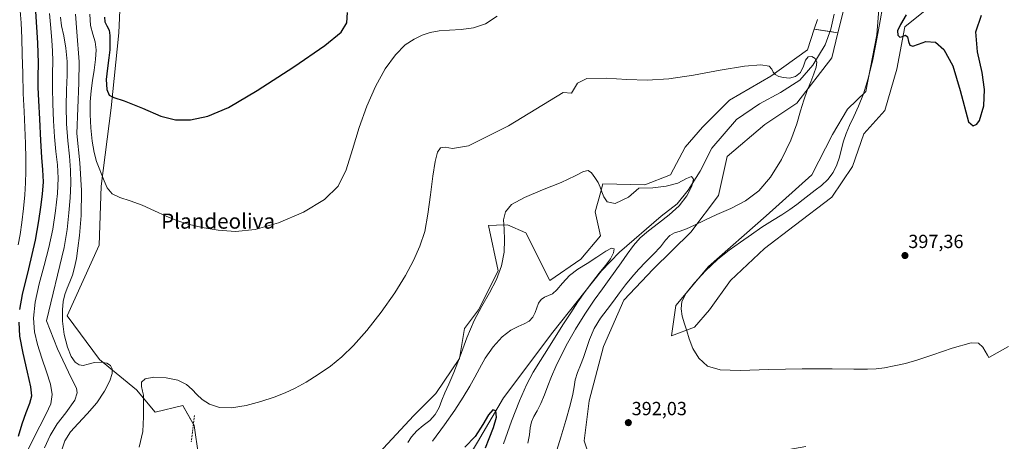
# Model space of a CAD drawing. Units: metres. Extents: x 628428 to 631896, y 4701856 to 4704233.
# Drawn here: x 631045 to 631565, y 4702271 to 4702494 of the extents above; entities that cross this region are included whole.
import ezdxf
from ezdxf.enums import TextEntityAlignment as Align

# ---------------------------------------------------------------- set-up
doc = ezdxf.new("R2010")
doc.units = ezdxf.units.M
doc.header["$MEASUREMENT"] = 0
doc.linetypes.add('TRAZOSX2', pattern=[1.5, 1, -0.5])
for name, color, linetype, lineweight in [('Carátula', 7, 'Continuous', 5), ('Corriente natural lineal', 142, 'Continuous', 13), ('Cultivos herbáceos CxS', 92, 'Continuous', 0), ('Curva de nivel maestra', 36, 'Continuous', 30), ('Curva de nivel normal', 36, 'Continuous', 0), ('Matorral', 135, 'Continuous', 0), ('Matorral CxS', 135, 'Continuous', 0), ('Punto de cota en terreno', 7, 'Continuous', 0), ('Rótulo de punto de cota en terreno', 19, 'Continuous', 0), ('Senda', 19, 'TRAZOSX2', 0), ('Texto cartográfico', 19, 'Continuous', 0)]:
    doc.layers.add(name, color=color, linetype=linetype, lineweight=lineweight)
doc.styles.add('Arial', font='txt', dxfattribs={"height": 0.2})

# ---------------------------------------------------------------- blocks, each defined once
blk = doc.blocks.new('*U180')
at = {"layer": 'Curva de nivel normal', "color": 36, "linetype": 'Continuous', "lineweight": 0}
for points in [[(631074.17, 4702496.72, 390), (631074.8, 4702487.32, 390), (631076.1, 4702471.51, 390), (631075.93, 4702460.5, 390), (631074.81, 4702433.69, 390), (631076.38, 4702418.3, 390), (631077.25, 4702403.62, 390), (631077.06, 4702390.43, 390), (631076.15, 4702379.87, 390), (631075.43, 4702373.19, 390), (631074.66, 4702367.78, 390), (631073.67, 4702363.03, 390), (631072.45, 4702359.01, 390), (631071.1, 4702355.54, 390), (631069.75, 4702352.19, 390), (631068.56, 4702348.75, 390), (631067.69, 4702345.1, 390), (631067.2, 4702340.63, 390), (631067.27, 4702334.69, 390), (631068.15, 4702327.64, 390), (631069.81, 4702320.96, 390), (631071.86, 4702316.02, 390), (631073.96, 4702313.04, 390), (631076.02, 4702311.59, 390), (631078.17, 4702311.36, 390), (631080.8, 4702312.01, 390), (631084.1, 4702312.83, 390), (631087.65, 4702313.07, 390), (631090.64, 4702312.48, 390), (631092.55, 4702311.26, 390), (631093.43, 4702309.55, 390), (631093.41, 4702307.06, 390), (631092.22, 4702303.19, 390), (631089.49, 4702297.78, 390), (631085.32, 4702291.6, 390), (631080.36, 4702285.73, 390), (631075.48, 4702280.75, 390), (631071.4, 4702276.34, 390), (631068.48, 4702271.64, 390), (631066.75, 4702266.35, 390)], [(631107.68, 4702268.26, 390), (631109.6, 4702276.49, 390), (631110.09, 4702284.19, 390), (631110.1, 4702289.83, 390), (631110.07, 4702293.28, 390), (631109.96, 4702295.61, 390), (631109.53, 4702297.82, 390), (631108.9, 4702300.25, 390), (631108.9, 4702302.57, 390), (631110.83, 4702304.3, 390), (631115.48, 4702305.12, 390), (631121.99, 4702304.86, 390), (631128.21, 4702303.49, 390), (631132.74, 4702301.23, 390), (631135.74, 4702298.6, 390), (631138.14, 4702295.97, 390), (631140.94, 4702293.38, 390), (631144.87, 4702290.93, 390), (631150.1, 4702289.19, 390), (631156.57, 4702288.88, 390), (631164.17, 4702290.16, 390), (631172.04, 4702292.34, 390), (631179.01, 4702294.63, 390), (631184.82, 4702296.89, 390), (631190.15, 4702299.41, 390), (631195.83, 4702302.54, 390), (631202.2, 4702306.49, 390), (631208.72, 4702311.02, 390), (631214.83, 4702315.97, 390), (631220.99, 4702321.9, 390), (631227.95, 4702329.74, 390), (631235.58, 4702339.52, 390), (631242.67, 4702349.7, 390), (631248.3, 4702358.78, 390), (631252.61, 4702366.73, 390), (631256, 4702374.24, 390), (631258.5, 4702382.06, 390), (631260.22, 4702391.12, 390), (631261.58, 4702401.41, 390), (631262.85, 4702411.26, 390), (631264.04, 4702418.92, 390), (631265.22, 4702423.84, 390), (631266.85, 4702426.2, 390), (631269.36, 4702426.5, 390), (631273.18, 4702425.86, 390), (631281.61, 4702427.32, 390), (631302.75, 4702437.79, 390), (631331.6, 4702455.37, 390), (631336.07, 4702455.09, 390), (631339.15, 4702460.31, 390), (631344.14, 4702462.74, 390), (631354.31, 4702462.98, 390), (631365.18, 4702462.19, 390), (631376, 4702461.89, 390), (631387.41, 4702462.62, 390), (631400.39, 4702464.51, 390), (631414.54, 4702467.08, 390), (631427.27, 4702469.19, 390), (631436.01, 4702469.91, 390), (631440.36, 4702469.21, 390), (631441.83, 4702467.73, 390), (631442.41, 4702466.14, 390), (631443.49, 4702464.83, 390), (631445.42, 4702463.88, 390), (631448.02, 4702463.22, 390), (631451.1, 4702462.99, 390), (631454.27, 4702463.74, 390), (631456.86, 4702465.96, 390), (631458.49, 4702469.26, 390), (631459.56, 4702472.39, 390), (631460.89, 4702474.21, 390), (631462.83, 4702474.4, 390), (631464.72, 4702473.34, 390), (631465.58, 4702471.44, 390), (631465.15, 4702468.72, 390), (631463.9, 4702465.17, 390), (631462.3, 4702460.99, 390), (631460.47, 4702456.36, 390), (631458.62, 4702451.35, 390), (631456.94, 4702445.74, 390), (631454.95, 4702438.88, 390), (631451.75, 4702430.15, 390), (631446.97, 4702420.1, 390), (631441.15, 4702410.67, 390), (631434.84, 4702403.44, 390), (631427.83, 4702398.22, 390), (631420.19, 4702394.19, 390), (631412.8, 4702390.94, 390), (631406.35, 4702388.09, 390), (631401.03, 4702385.44, 390), (631396.76, 4702383.35, 390), (631393.33, 4702382.12, 390), (631390.44, 4702381.25, 390), (631387.98, 4702379.84, 390), (631385.7, 4702377.4, 390), (631382.96, 4702374.01, 390), (631379.33, 4702370.04, 390), (631375.22, 4702365.93, 390), (631371.31, 4702361.89, 390), (631367.8, 4702357.94, 390), (631364.56, 4702353.95, 390), (631361.37, 4702349.73, 390), (631358.15, 4702345.32, 390), (631354.82, 4702340.93, 390), (631351.34, 4702336.29, 390), (631348.02, 4702330.89, 390), (631345.45, 4702325.04, 390), (631343.78, 4702319.8, 390), (631342.38, 4702315.51, 390), (631340.77, 4702311.57, 390), (631339.17, 4702307.55, 390), (631338, 4702303.67, 390), (631337.35, 4702300.11, 390), (631336.72, 4702296.19, 390), (631335.35, 4702290.45, 390), (631333.04, 4702282.32, 390), (631330.37, 4702273.56, 390), (631328.18, 4702266.69, 390)]]:
    blk.add_polyline3d(points, dxfattribs=at)
blk = doc.blocks.new('*U223')
at = {"layer": 'Curva de nivel maestra', "color": 36, "linetype": 'Continuous', "lineweight": 30}
for points in [[(631290.63, 4702267.91, 375), (631292.61, 4702272.72, 375), (631294.91, 4702278.51, 375), (631296.42, 4702284.12, 375), (631296.14, 4702287.44, 375), (631294.52, 4702287.85, 375), (631292.23, 4702285.34, 375), (631289.19, 4702280.11, 375), (631285.06, 4702273.8, 375), (631279.77, 4702268.21, 375)], [(631044.09, 4702273.98, 375), (631046.04, 4702280.58, 375), (631048.03, 4702286.52, 375), (631050.04, 4702291.41, 375), (631051.12, 4702295.23, 375), (631050.59, 4702300.05, 375), (631048.74, 4702307.87, 375), (631046.42, 4702317.73, 375), (631044.79, 4702326.78, 375), (631044.36, 4702334.23, 375)], [(631044.65, 4702340.81, 375), (631046.09, 4702348.83, 375), (631049.47, 4702362.38, 375), (631052.96, 4702377.45, 375), (631054.77, 4702387.74, 375), (631055.81, 4702394.95, 375), (631056.77, 4702401.69, 375), (631057.22, 4702408.29, 375), (631056.92, 4702414.5, 375), (631056.4, 4702421.13, 375), (631055.85, 4702430.1, 375), (631055.23, 4702441.3, 375), (631054.71, 4702451.17, 375), (631054.46, 4702457.99, 375), (631054.47, 4702463.73, 375), (631054.54, 4702470.88, 375), (631054.3, 4702481.64, 375), (631053.22, 4702498.09, 375)]]:
    blk.add_polyline3d(points, dxfattribs=at)
blk = doc.blocks.new('5PATER')
at = {"layer": 'Carátula', "linetype": 'Continuous', "lineweight": 5}
h = blk.add_hatch(color=250, dxfattribs=at)
edge = h.paths.add_edge_path()
edge.add_ellipse((0, 0.01), major_axis=(-1.33, -1.34), ratio=0.999422, start_angle=0, end_angle=360)

msp = doc.modelspace()

# ---------------------------------------------------------------- linework, layer by layer
at = {"layer": 'Corriente natural lineal', "color": 142, "linetype": 'Continuous', "lineweight": 13}
msp.add_polyline3d([(631474.76, 4702496.72, 391.66), (631472.92, 4702488.73, 391.32), (631470, 4702480.55, 390.78), (631463.41, 4702469.81, 389.85), (631456.49, 4702461.89, 390.18), (631446.42, 4702455.34, 388.65), (631435.3, 4702449.37, 388.78), (631423.11, 4702441.21, 387.42), (631410.16, 4702426.09, 386.26), (631403.96, 4702413.86, 385.85), (631397.67, 4702403.86, 383.98), (631391.85, 4702396.7, 383.9), (631383.29, 4702390.09, 384.11), (631361.35, 4702371.05, 381.65), (631351.85, 4702361.27, 380.32), (631326.2, 4702328.95, 378.41), (631300.04, 4702294.31, 375.25), (631286.46, 4702270.79, 374.43), (631266.37, 4702237.6, 373.16), (631260.75, 4702229.91, 372.74), (631256.62, 4702223.58, 371.81)], dxfattribs=at)
at = {"layer": 'Cultivos herbáceos CxS', "color": 92, "linetype": 'Continuous', "lineweight": 0}
for points in [[(631139.04, 4702263.76, 387.71), (631136.71, 4702279.58, 388.36), (631130.72, 4702290.22, 389.64), (631116.2, 4702286.67, 389.2), (631106.36, 4702298.47, 390.13), (631086.88, 4702314.48, 389.75), (631069.76, 4702337.53, 391.25), (631086.57, 4702374.79, 393.57), (631087.65, 4702405.94, 394.39), (631092.92, 4702447.35, 399.37), (631096.96, 4702486.82, 400.93), (631098.99, 4702530.69, 401.46)], [(631098.99, 4702530.69, 401.46), (631096.96, 4702486.82, 400.93), (631092.92, 4702447.35, 399.37), (631087.65, 4702405.94, 394.39), (631086.57, 4702374.79, 393.57), (631069.76, 4702337.53, 391.25), (631086.88, 4702314.48, 389.75), (631106.36, 4702298.48, 390.13), (631116.2, 4702286.67, 389.2), (631130.72, 4702290.22, 389.64), (631136.36, 4702280.21, 388.34)], [(631529.77, 4702504.44, 400.1), (631512.07, 4702490.12, 400.06), (631507.86, 4702467.67, 399.68), (631501.44, 4702445.92, 399.33), (631490.33, 4702433.56, 398.38), (631484.44, 4702416.26, 397.04), (631473.43, 4702400.1, 396.82), (631453.49, 4702384.98, 396.54), (631437.92, 4702373.14, 396.42), (631419.95, 4702356.17, 396.63), (631408.92, 4702340.64, 396.43), (631400.9, 4702331.54, 395.46), (631388.88, 4702326.98, 393.96), (631391.15, 4702342.9, 394.2), (631408.32, 4702363.48, 394.47), (631438.74, 4702390.31, 393.24), (631462.95, 4702411.89, 392.29), (631473.83, 4702433.13, 392.62), (631481.73, 4702446.67, 393.03), (631491.42, 4702455.99, 395.16), (631497.22, 4702485.81, 394.23), (631499.11, 4702510.63, 393.69)], [(631499.11, 4702510.62, 393.69), (631497.22, 4702485.81, 394.23), (631491.42, 4702455.99, 395.16), (631481.73, 4702446.67, 393.03), (631473.83, 4702433.13, 392.62), (631462.95, 4702411.89, 392.29), (631438.74, 4702390.31, 393.24), (631408.32, 4702363.48, 394.47), (631391.15, 4702342.9, 394.2), (631388.88, 4702326.98, 393.96), (631400.9, 4702331.54, 395.46), (631408.92, 4702340.64, 396.43), (631419.95, 4702356.17, 396.63), (631437.92, 4702373.14, 396.42), (631453.49, 4702384.98, 396.54), (631473.43, 4702400.1, 396.82), (631484.44, 4702416.26, 397.04), (631490.34, 4702433.56, 398.38), (631501.45, 4702445.92, 399.33), (631507.86, 4702467.67, 399.68), (631512.07, 4702490.12, 400.06), (631529.77, 4702504.44, 400.1)], [(631350.36, 4702248.31, 391.26), (631342.76, 4702271.61, 392.14), (631345.38, 4702292.63, 392.36), (631352.88, 4702321.4, 391.44), (631363.68, 4702345.81, 390.97), (631379.13, 4702362.09, 391.01), (631398.95, 4702381.65, 390.23), (631413.68, 4702401.09, 388.55), (631418.23, 4702421.52, 387.38), (631438.11, 4702438.55, 388.4), (631454.97, 4702449.79, 389.67), (631473.4, 4702473.76, 391.08), (631476.65, 4702486.95, 391.25), (631479.71, 4702499.32, 391.78)], [(631479.71, 4702499.33, 391.78), (631476.65, 4702486.95, 391.25)], [(631465.88, 4702493.89, 392.01), (631464.2, 4702488.79, 391.54), (631460.58, 4702477.87, 390.21), (631441.25, 4702464.03, 389.78), (631419.35, 4702451.4, 389.24), (631405.11, 4702437.06, 387.29), (631395.95, 4702426.47, 386.96), (631388.2, 4702411.99, 385.87), (631374.73, 4702406.61, 385.61), (631352.54, 4702407.12, 385.25), (631351.23, 4702402.4, 384.76), (631348.48, 4702392.4, 382.97), (631351.35, 4702379.78, 382.55), (631340.87, 4702367.44, 381.11), (631324.65, 4702356.23, 380.83), (631311.92, 4702381.29, 382.89), (631302.28, 4702385.49, 384.55), (631296.47, 4702385.34, 386.5), (631292.13, 4702385.22, 387.6), (631297.2, 4702361.23, 385.45), (631286.94, 4702340.64, 384.64), (631279.58, 4702330.92, 385.83), (631276.82, 4702314.98, 384.87), (631264.42, 4702296.51, 386.04), (631252.67, 4702284.76, 386.93), (631232.1, 4702262.73, 388.09)], [(631464.19, 4702488.79, 391.54), (631465.88, 4702493.89, 392.01)], [(631232.1, 4702262.73, 388.09), (631252.67, 4702284.76, 386.93), (631264.42, 4702296.51, 386.04), (631276.82, 4702314.98, 384.87), (631279.58, 4702330.92, 385.83), (631286.94, 4702340.64, 384.64), (631297.2, 4702361.23, 385.45), (631292.12, 4702385.22, 387.6), (631296.47, 4702385.34, 386.5), (631302.28, 4702385.49, 384.55), (631311.92, 4702381.29, 382.89), (631324.65, 4702356.23, 380.83), (631340.87, 4702367.44, 381.11), (631351.35, 4702379.78, 382.55), (631348.48, 4702392.41, 382.97), (631351.23, 4702402.4, 384.76), (631352.54, 4702407.12, 385.25), (631374.73, 4702406.61, 385.61), (631388.2, 4702411.99, 385.87), (631395.95, 4702426.47, 386.96), (631405.11, 4702437.06, 387.29), (631419.35, 4702451.4, 389.24), (631441.25, 4702464.03, 389.78), (631460.58, 4702477.87, 390.21), (631464.19, 4702488.79, 391.54)], [(631476.65, 4702486.95, 391.25), (631473.4, 4702473.76, 391.08), (631454.97, 4702449.79, 389.67), (631438.11, 4702438.55, 388.4), (631418.23, 4702421.53, 387.38), (631413.68, 4702401.09, 388.55), (631398.95, 4702381.65, 390.23), (631379.13, 4702362.09, 391.01), (631363.68, 4702345.81, 390.97), (631352.88, 4702321.4, 391.44), (631345.38, 4702292.63, 392.36), (631342.76, 4702271.61, 392.14), (631350.36, 4702248.31, 391.26), (631380.47, 4702250.97, 391.45), (631409.84, 4702259.79, 391.31), (631459.79, 4702268.6, 392.51)], [(631136.36, 4702280.21, 388.34), (631136.71, 4702279.58, 388.36), (631139.04, 4702263.76, 387.71)]]:
    msp.add_polyline3d(points, dxfattribs=at)
at = {"layer": 'Curva de nivel maestra', "color": 36, "linetype": 'Continuous', "lineweight": 30}
for points in [[(631089.41, 4702495.21, 400), (631089.58, 4702492.66, 400), (631090.72, 4702490.63, 400), (631091.82, 4702488.35, 400), (631092.28, 4702485.46, 400), (631092.33, 4702481.87, 400), (631092.2, 4702477.93, 400), (631091.78, 4702473.62, 400), (631090.94, 4702468.29, 400), (631090.31, 4702462.17, 400), (631090.69, 4702456.96, 400), (631091.93, 4702453.95, 400), (631094.37, 4702452.73, 400), (631099.86, 4702451.02, 400), (631109.43, 4702447.05, 400), (631119.22, 4702442.96, 400), (631126.9, 4702441.02, 400), (631134.85, 4702441.01, 400), (631143.93, 4702442.86, 400), (631154.86, 4702447.47, 400), (631170.11, 4702456.37, 400), (631189.44, 4702468.86, 400), (631205.85, 4702480.1, 400), (631214.37, 4702487.21, 400), (631217.44, 4702492.21, 400), (631217.74, 4702497.68, 400)], [(631512.62, 4702496.43, 400), (631509.65, 4702491.3, 400), (631508.21, 4702487.86, 400), (631508.33, 4702485.66, 400), (631509.29, 4702484.65, 400), (631510.71, 4702484.96, 400), (631512.31, 4702485.65, 400), (631513.43, 4702484.79, 400), (631513.95, 4702482.38, 400), (631514.63, 4702480.3, 400), (631516.2, 4702479.78, 400), (631519.19, 4702480.82, 400), (631523.08, 4702482.3, 400), (631528.14, 4702481.88, 400), (631532.55, 4702478.15, 400), (631537.33, 4702469.48, 400), (631541.25, 4702456.52, 400), (631545.6, 4702439.85, 400), (631548.11, 4702437.84, 400), (631550.01, 4702438.67, 400), (631551.44, 4702440.6, 400), (631553.69, 4702448.4, 400), (631553.98, 4702456.89, 400), (631552.87, 4702465.96, 400), (631550.4, 4702476.86, 400), (631549.49, 4702487.44, 400), (631552.53, 4702496.15, 400)]]:
    msp.add_polyline3d(points, dxfattribs=at)
at = {"layer": 'Curva de nivel normal', "color": 36, "linetype": 'Continuous', "lineweight": 0}
for points in [[(631043.9, 4702374.99, 370), (631044.83, 4702380.45, 370), (631045.84, 4702386.85, 370), (631046.75, 4702394.18, 370), (631047.36, 4702401.32, 370), (631047.69, 4702407.64, 370), (631047.87, 4702413.69, 370), (631047.93, 4702420.57, 370), (631047.77, 4702428.54, 370), (631047.4, 4702436.86, 370), (631046.97, 4702445.37, 370), (631046.57, 4702454.86, 370), (631046.26, 4702465.32, 370), (631046.04, 4702475.4, 370), (631045.78, 4702484.14, 370), (631045.35, 4702492.07, 370), (631044.74, 4702500.66, 370)], [(631049.02, 4702266.7, 380), (631051.7, 4702272.49, 380), (631055.22, 4702279.34, 380), (631058.71, 4702285.81, 380), (631061.12, 4702291.14, 380), (631061.83, 4702296.04, 380), (631060.87, 4702301.54, 380), (631058.81, 4702308.04, 380), (631056.3, 4702315.23, 380), (631053.97, 4702322.35, 380), (631052.39, 4702329.09, 380), (631051.96, 4702336.24, 380), (631052.84, 4702344.76, 380), (631054.88, 4702354.39, 380), (631057.5, 4702364.1, 380), (631060.05, 4702373.64, 380), (631062.11, 4702383.31, 380), (631063.61, 4702392.96, 380), (631064.6, 4702402.04, 380), (631064.95, 4702410.09, 380), (631064.59, 4702417.23, 380), (631063.8, 4702424.27, 380), (631062.99, 4702431.97, 380), (631062.43, 4702440.51, 380), (631062.11, 4702449.41, 380), (631061.99, 4702457.81, 380), (631062.06, 4702465.32, 380), (631062.15, 4702471.86, 380), (631062.03, 4702477.41, 380), (631061.63, 4702482.82, 380), (631061.04, 4702489.3, 380), (631060.47, 4702497.05, 380)], [(631296.84, 4702495.6, 395), (631290.66, 4702491.7, 395), (631284.27, 4702489.58, 395), (631277.78, 4702488.69, 395), (631271.61, 4702488.36, 395), (631266.12, 4702487.9, 395), (631261.46, 4702487, 395), (631257.22, 4702485.6, 395), (631252.89, 4702483.61, 395), (631248.22, 4702480.47, 395), (631243.11, 4702475.33, 395), (631237.68, 4702467.8, 395), (631232.47, 4702458.49, 395), (631227.93, 4702448.16, 395), (631223.96, 4702436.94, 395), (631220.37, 4702425.24, 395), (631216.96, 4702414.53, 395), (631212.72, 4702405.92, 395), (631205.65, 4702398.84, 395), (631194.58, 4702392.25, 395), (631181.29, 4702386.6, 395), (631168.95, 4702383.08, 395), (631158.66, 4702382.01, 395), (631149.5, 4702382.7, 395), (631141.02, 4702384.22, 395), (631133.69, 4702385.98, 395), (631127.59, 4702387.89, 395), (631121.95, 4702390.18, 395), (631115.9, 4702392.98, 395), (631109.35, 4702395.89, 395), (631103.01, 4702398.2, 395), (631097.58, 4702399.91, 395), (631093.49, 4702401.97, 395), (631090.86, 4702405.08, 395), (631089.25, 4702408.78, 395), (631087.91, 4702412.25, 395), (631086.53, 4702415.42, 395), (631085.24, 4702418.95, 395), (631084.06, 4702423.63, 395), (631082.96, 4702429.7, 395), (631082.14, 4702436.66, 395), (631081.79, 4702443.77, 395), (631081.91, 4702450.43, 395), (631082.39, 4702456.31, 395), (631083.09, 4702461.64, 395), (631083.91, 4702467.12, 395), (631084.68, 4702472.8, 395), (631085.02, 4702477.93, 395), (631084.54, 4702482.17, 395), (631083.31, 4702486.17, 395), (631082.06, 4702490.78, 395), (631081.75, 4702496.64, 395)], [(631566.66, 4702321.32, 395), (631556.4, 4702315.54, 395), (631555.58, 4702316.8, 395), (631553.14, 4702320.92, 395), (631550.91, 4702323.17, 395), (631547.03, 4702323.25, 395), (631536.96, 4702320.42, 395), (631526.87, 4702316.98, 395), (631518.9, 4702314.34, 395), (631512.33, 4702312.45, 395), (631506.4, 4702311.05, 395), (631501.26, 4702310.13, 395), (631496.9, 4702309.62, 395), (631492.22, 4702309.38, 395), (631485.15, 4702309.33, 395), (631473.72, 4702309.47, 395), (631457.82, 4702309.55, 395), (631440.2, 4702309.18, 395), (631425.01, 4702308.65, 395), (631414.54, 4702308.95, 395), (631407.89, 4702311.03, 395), (631403.31, 4702315.11, 395), (631400.13, 4702320.36, 395), (631398.15, 4702325.38, 395), (631396.82, 4702329.55, 395), (631395.63, 4702333.38, 395), (631394.51, 4702337.35, 395), (631393.84, 4702341.29, 395), (631394.27, 4702345.07, 395), (631396.52, 4702349.41, 395), (631400.89, 4702354.98, 395), (631406.73, 4702361.35, 395), (631413.05, 4702367.33, 395), (631419.31, 4702372.26, 395), (631425.32, 4702376.45, 395), (631430.98, 4702380.46, 395), (631436.52, 4702384.38, 395), (631442.06, 4702387.87, 395), (631447.13, 4702390.84, 395), (631451.34, 4702393.55, 395), (631454.98, 4702396.27, 395), (631458.36, 4702398.97, 395), (631461.5, 4702401.46, 395), (631464.59, 4702403.8, 395), (631467.94, 4702406.36, 395), (631471.31, 4702409.49, 395), (631474.13, 4702413.2, 395), (631476.11, 4702417.18, 395), (631477.47, 4702421.31, 395), (631478.58, 4702425.57, 395), (631479.65, 4702429.73, 395), (631480.99, 4702433.71, 395), (631482.8, 4702437.9, 395), (631485.02, 4702442.69, 395), (631487.49, 4702448.23, 395), (631490.1, 4702454.69, 395), (631492.71, 4702462.74, 395), (631495.17, 4702472.78, 395), (631497.29, 4702483.68, 395), (631498.93, 4702493.24, 395), (631500.25, 4702500.31, 395)], [(631057.77, 4702267.87, 385), (631060.71, 4702274.4, 385), (631064.45, 4702280.44, 385), (631069.05, 4702286.27, 385), (631073.84, 4702293.03, 385), (631074.92, 4702296.88, 385), (631074.62, 4702299.34, 385), (631071.82, 4702304.84, 385), (631064.61, 4702320.07, 385), (631058.77, 4702334.85, 385), (631068.14, 4702373.58, 385), (631069.7, 4702383.13, 385), (631070.61, 4702391.83, 385), (631071.34, 4702399.87, 385), (631071.73, 4702407.32, 385), (631071.56, 4702414.42, 385), (631070.87, 4702421.73, 385), (631070, 4702429.81, 385), (631069.39, 4702438.82, 385), (631069.26, 4702448.15, 385), (631069.45, 4702456.78, 385), (631069.69, 4702464.46, 385), (631069.7, 4702471.73, 385), (631069.09, 4702478.81, 385), (631067.91, 4702485.21, 385), (631066.78, 4702490.55, 385), (631066.21, 4702495.18, 385)], [(631312.97, 4702270.27, 385), (631313.75, 4702274.73, 385), (631314.18, 4702278.49, 385), (631314.86, 4702281.59, 385), (631316.15, 4702284.39, 385), (631317.95, 4702287.47, 385), (631319.9, 4702291.28, 385), (631321.71, 4702295.78, 385), (631323.44, 4702300.59, 385), (631325.4, 4702305.55, 385), (631327.75, 4702310.84, 385), (631330.52, 4702316.64, 385), (631333.9, 4702323.12, 385), (631338.11, 4702330.45, 385), (631343.03, 4702338.36, 385), (631347.98, 4702345.79, 385), (631352.3, 4702351.81, 385), (631355.91, 4702356.65, 385), (631359.11, 4702361.07, 385), (631362.24, 4702365.55, 385), (631365.45, 4702370.15, 385), (631368.74, 4702374.61, 385), (631372.33, 4702378.65, 385), (631376.65, 4702382.44, 385), (631381.89, 4702386.45, 385), (631387.58, 4702390.86, 385), (631392.8, 4702395.64, 385), (631396.92, 4702400.85, 385), (631399.58, 4702405.98, 385), (631400.44, 4702409.7, 385), (631399.42, 4702411.04, 385), (631396.78, 4702410.08, 385), (631392.23, 4702407.6, 385), (631386.06, 4702405.87, 385), (631378.96, 4702405.08, 385), (631371.59, 4702404.89, 385), (631366.15, 4702400.09, 385), (631359.06, 4702396.75, 385), (631354.75, 4702397.73, 385), (631353, 4702400.32, 385), (631352.01, 4702402.98, 385), (631351.14, 4702405.41, 385), (631350, 4702407.83, 385), (631348.41, 4702410.49, 385), (631346.62, 4702412.92, 385), (631344.78, 4702414.17, 385), (631342.34, 4702413.64, 385), (631337.97, 4702411.4, 385), (631330.51, 4702407.97, 385), (631320.66, 4702403.99, 385), (631311.13, 4702400.01, 385), (631304.41, 4702396.21, 385), (631301.09, 4702392.4, 385), (631300.19, 4702388.18, 385), (631300.38, 4702383.26, 385), (631300.69, 4702377.55, 385), (631300.39, 4702371.04, 385), (631299.02, 4702363.91, 385), (631296.42, 4702356.64, 385), (631292.77, 4702349.64, 385), (631288.65, 4702342.7, 385), (631284.61, 4702335.03, 385), (631280.81, 4702325.99, 385), (631277.14, 4702316.26, 385), (631273.82, 4702307.64, 385), (631271.2, 4702301.38, 385), (631269.19, 4702296.91, 385), (631267.58, 4702292.97, 385), (631266.07, 4702289.08, 385), (631264.07, 4702285.48, 385), (631261.17, 4702282.36, 385), (631257.67, 4702279.58, 385), (631254.27, 4702276.75, 385), (631251.49, 4702273.68, 385), (631249.58, 4702270.61, 385)], [(631300.13, 4702270.01, 380), (631304.34, 4702281.85, 380), (631308.56, 4702292.73, 380), (631312.28, 4702301.11, 380), (631315.82, 4702307.73, 380), (631319.65, 4702314.02, 380), (631323.81, 4702320.58, 380), (631327.93, 4702327.09, 380), (631331.81, 4702333.24, 380), (631335.58, 4702339.13, 380), (631339.37, 4702344.83, 380), (631343.21, 4702350.32, 380), (631347.05, 4702355.45, 380), (631350.68, 4702360.03, 380), (631353.9, 4702364.06, 380), (631356.53, 4702367.66, 380), (631358.19, 4702370.74, 380), (631358.51, 4702372.8, 380), (631357.21, 4702373.2, 380), (631354.06, 4702371.56, 380), (631349.38, 4702368.46, 380), (631344.19, 4702365.19, 380), (631339.29, 4702362.19, 380), (631334.92, 4702358.79, 380), (631331.24, 4702354.81, 380), (631328.33, 4702351.24, 380), (631325.99, 4702349.09, 380), (631323.87, 4702348.17, 380), (631321.83, 4702347.43, 380), (631320.02, 4702346.11, 380), (631318.65, 4702344.12, 380), (631317.69, 4702341.73, 380), (631316.8, 4702339.22, 380), (631315.54, 4702336.81, 380), (631313.58, 4702334.78, 380), (631310.95, 4702333.26, 380), (631307.8, 4702331.94, 380), (631303.95, 4702329.93, 380), (631299.35, 4702326.37, 380), (631294.59, 4702321.15, 380), (631290.45, 4702315.2, 380), (631287.37, 4702309.81, 380), (631284.97, 4702305.21, 380), (631282.34, 4702300.43, 380), (631278.83, 4702294.63, 380), (631274.37, 4702287.76, 380), (631268.94, 4702279.99, 380), (631262.68, 4702271.3, 380)]]:
    msp.add_polyline3d(points, dxfattribs=at)
at = {"layer": 'Matorral', "color": 135, "linetype": 'Continuous', "lineweight": 0}
for points in [[(631098.99, 4702530.69, 401.46), (631096.96, 4702486.82, 400.93), (631092.92, 4702447.35, 399.37), (631087.65, 4702405.94, 394.39), (631086.57, 4702374.79, 393.57), (631069.76, 4702337.53, 391.25), (631086.88, 4702314.48, 389.75), (631106.36, 4702298.48, 390.13), (631116.2, 4702286.67, 389.2), (631130.72, 4702290.22, 389.64), (631136.36, 4702280.21, 388.34)], [(631529.77, 4702504.44, 400.1), (631512.07, 4702490.12, 400.06), (631507.86, 4702467.67, 399.68), (631501.44, 4702445.92, 399.33), (631490.33, 4702433.56, 398.38), (631484.44, 4702416.26, 397.04), (631473.43, 4702400.1, 396.82), (631453.49, 4702384.98, 396.54), (631437.92, 4702373.14, 396.42), (631419.95, 4702356.17, 396.63), (631408.92, 4702340.64, 396.43), (631400.9, 4702331.54, 395.46), (631388.88, 4702326.98, 393.96), (631391.15, 4702342.9, 394.2), (631408.32, 4702363.48, 394.47), (631438.74, 4702390.31, 393.24), (631462.95, 4702411.89, 392.29), (631473.83, 4702433.13, 392.62), (631481.73, 4702446.67, 393.03), (631491.42, 4702455.99, 395.16), (631497.22, 4702485.81, 394.23), (631499.11, 4702510.63, 393.69)], [(631479.71, 4702499.33, 391.78), (631476.65, 4702486.95, 391.25)], [(631464.19, 4702488.79, 391.54), (631465.88, 4702493.89, 392.01)], [(631232.1, 4702262.73, 388.09), (631252.67, 4702284.76, 386.93), (631264.42, 4702296.51, 386.04), (631276.82, 4702314.98, 384.87), (631279.58, 4702330.92, 385.83), (631286.94, 4702340.64, 384.64), (631297.2, 4702361.23, 385.45), (631292.12, 4702385.22, 387.6), (631296.47, 4702385.34, 386.5), (631302.28, 4702385.49, 384.55), (631311.92, 4702381.29, 382.89), (631324.65, 4702356.23, 380.83), (631340.87, 4702367.44, 381.11), (631351.35, 4702379.78, 382.55), (631348.48, 4702392.41, 382.97), (631351.23, 4702402.4, 384.76), (631352.54, 4702407.12, 385.25), (631374.73, 4702406.61, 385.61), (631388.2, 4702411.99, 385.87), (631395.95, 4702426.47, 386.96), (631405.11, 4702437.06, 387.29), (631419.35, 4702451.4, 389.24), (631441.25, 4702464.03, 389.78), (631460.58, 4702477.87, 390.21), (631464.19, 4702488.79, 391.54)], [(631476.65, 4702486.95, 391.25), (631473.4, 4702473.76, 391.08), (631454.97, 4702449.79, 389.67), (631438.11, 4702438.55, 388.4), (631418.23, 4702421.53, 387.38), (631413.68, 4702401.09, 388.55), (631398.95, 4702381.65, 390.23), (631379.13, 4702362.09, 391.01), (631363.68, 4702345.81, 390.97), (631352.88, 4702321.4, 391.44), (631345.38, 4702292.63, 392.36), (631342.76, 4702271.61, 392.14), (631350.36, 4702248.31, 391.26), (631380.47, 4702250.97, 391.45), (631409.84, 4702259.79, 391.31), (631459.79, 4702268.6, 392.51)], [(631464.19, 4702488.79, 391.54), (631472.5, 4702487.56, 391.23), (631476.65, 4702486.95, 391.25)], [(631136.36, 4702280.21, 388.34), (631136.71, 4702279.58, 388.36), (631139.04, 4702263.76, 387.71)]]:
    msp.add_polyline3d(points, dxfattribs=at)
at = {"layer": 'Matorral CxS', "color": 135, "linetype": 'Continuous', "lineweight": 0}
for points in [[(631098.99, 4702530.69, 401.46), (631096.96, 4702486.82, 400.93), (631092.92, 4702447.35, 399.37), (631087.65, 4702405.94, 394.39), (631086.57, 4702374.79, 393.57), (631069.76, 4702337.53, 391.25), (631086.88, 4702314.48, 389.75), (631106.36, 4702298.47, 390.13), (631116.2, 4702286.67, 389.2), (631130.72, 4702290.22, 389.64), (631136.71, 4702279.58, 388.36), (631139.04, 4702263.76, 387.71)], [(631529.77, 4702504.44, 400.1), (631512.07, 4702490.12, 400.06), (631507.86, 4702467.67, 399.68), (631501.45, 4702445.92, 399.33), (631490.34, 4702433.56, 398.38), (631484.44, 4702416.26, 397.04), (631473.43, 4702400.1, 396.82), (631453.49, 4702384.98, 396.54), (631437.92, 4702373.14, 396.42), (631419.95, 4702356.17, 396.63), (631408.92, 4702340.64, 396.43), (631400.9, 4702331.54, 395.46), (631388.88, 4702326.98, 393.96), (631391.15, 4702342.9, 394.2), (631408.32, 4702363.48, 394.47), (631438.74, 4702390.31, 393.24), (631462.95, 4702411.89, 392.29), (631473.83, 4702433.13, 392.62), (631481.73, 4702446.67, 393.03), (631491.42, 4702455.99, 395.16), (631497.22, 4702485.81, 394.23), (631499.11, 4702510.62, 393.69)], [(631479.71, 4702499.32, 391.78), (631476.65, 4702486.95, 391.25), (631464.2, 4702488.79, 391.54), (631465.88, 4702493.89, 392.01)], [(631232.1, 4702262.73, 388.09), (631252.67, 4702284.76, 386.93), (631264.42, 4702296.51, 386.04), (631276.82, 4702314.98, 384.87), (631279.58, 4702330.92, 385.83), (631286.94, 4702340.64, 384.64), (631297.2, 4702361.23, 385.45), (631292.13, 4702385.22, 387.6), (631296.47, 4702385.34, 386.5), (631302.28, 4702385.49, 384.55), (631311.92, 4702381.29, 382.89), (631324.65, 4702356.23, 380.83), (631340.87, 4702367.44, 381.11), (631351.35, 4702379.78, 382.55), (631348.48, 4702392.4, 382.97), (631351.23, 4702402.4, 384.76), (631352.54, 4702407.12, 385.25), (631374.73, 4702406.61, 385.61), (631388.2, 4702411.99, 385.87), (631395.95, 4702426.47, 386.96), (631405.11, 4702437.06, 387.29), (631419.35, 4702451.4, 389.24), (631441.25, 4702464.03, 389.78), (631460.58, 4702477.87, 390.21), (631464.2, 4702488.79, 391.54), (631476.65, 4702486.95, 391.25), (631473.4, 4702473.76, 391.08), (631454.97, 4702449.79, 389.67), (631438.11, 4702438.55, 388.4), (631418.23, 4702421.52, 387.38), (631413.68, 4702401.09, 388.55), (631398.95, 4702381.65, 390.23), (631379.13, 4702362.09, 391.01), (631363.68, 4702345.81, 390.97), (631352.88, 4702321.4, 391.44), (631345.38, 4702292.63, 392.36), (631342.76, 4702271.61, 392.14), (631350.36, 4702248.31, 391.26)]]:
    msp.add_polyline3d(points, dxfattribs=at)
at = {"layer": 'Senda', "color": 19, "linetype": 'TRAZOSX2', "lineweight": 0}
msp.add_polyline3d([(631136.88, 4702284.96, 389.02), (631135.91, 4702276.07, 387.69), (631135.22, 4702271.06, 386.91)], dxfattribs=at)

# ---------------------------------------------------------------- block references
at = {"layer": 'Curva de nivel maestra', "color": 36, "linetype": 'Continuous', "lineweight": 30}
msp.add_blockref('*U223', (0, 0), dxfattribs=at)
at = {"layer": 'Curva de nivel normal', "color": 36, "linetype": 'Continuous', "lineweight": 0}
msp.add_blockref('*U180', (0, 0), dxfattribs=at)
at = {"layer": 'Punto de cota en terreno', "linetype": 'Continuous', "lineweight": 0}
for p in [(631512.07, 4702369.34, 397.36), (631366.02, 4702281.14, 392.03)]:
    msp.add_blockref('5PATER', p, dxfattribs=at)

# ---------------------------------------------------------------- texts
at = {"layer": 'Rótulo de punto de cota en terreno', "color": 19, "linetype": 'Continuous', "lineweight": 0, "style": 'Arial'}
for s, p in [('397,36', (631513.83, 4702371.1)), ('392,03', (631367.78, 4702282.9))]:
    msp.add_text(s, height=7, dxfattribs=at).set_placement(p, align=Align.BOTTOM_LEFT)
at = {"layer": 'Texto cartográfico', "color": 19, "linetype": 'Continuous', "lineweight": 0, "style": 'Arial'}
msp.add_text('Plandeoliva', height=8, dxfattribs=at).set_placement((631149.41, 4702387.52), align=Align.MIDDLE_CENTER)

doc.saveas('drawing.dxf')
